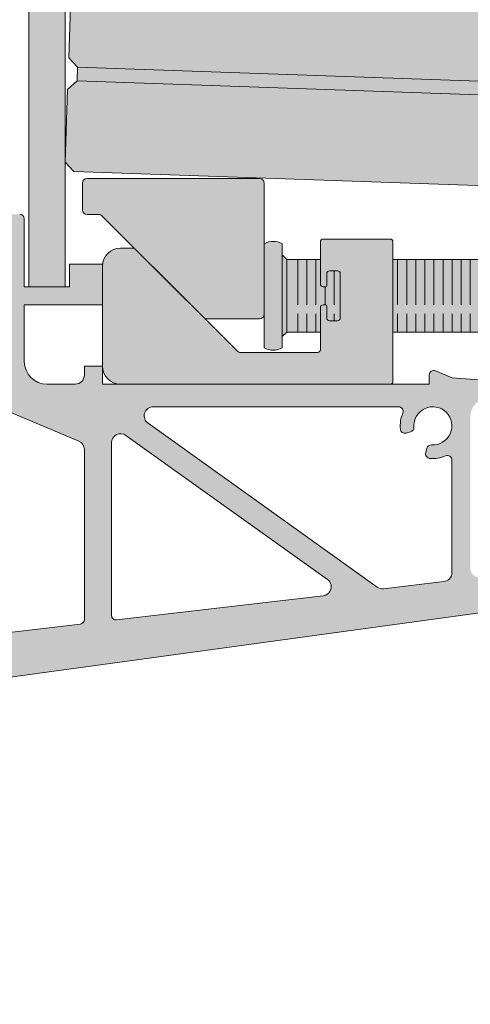
# Model space of a CAD drawing. Extents: x -2157 to -1777, y 60 to 247.
# Drawn here: x -2082 to -2033, y 74 to 183 of the extents above; entities that cross this region are included whole.
import ezdxf

# ---------------------------------------------------------------- set-up
doc = ezdxf.new("R2010")
doc.units = 0
doc.header["$LTSCALE"] = 5
doc.header["$MEASUREMENT"] = 0
doc.layers.get('0').update_dxf_attribs({"linetype": 'CONTINUOUS', "lineweight": 18})
doc.layers.add('GLASFOLIE', color=254, linetype='CONTINUOUS', lineweight=20, true_color=0xb2d6e6)
doc.layers.add('GLASKANTE', color=254, linetype='CONTINUOUS', lineweight=20, true_color=0xd5ecfb)
doc.layers.add('TOOLS', color=7, linetype='CONTINUOUS', lineweight=20)

msp = doc.modelspace()

# ---------------------------------------------------------------- hatches: boundary and pattern name
at = {"ltscale": 2}
h = msp.add_hatch(color=256, dxfattribs=at)
h.dxf.hatch_style = 1
h.paths.add_polyline_path([(-2055.968, 165.204), (-2074.968, 165.203, 0.4142136), (-2075.468, 164.703), (-2075.468, 161.703, 0.4152861), (-2074.966, 161.203), (-2073.592, 161.203, -0.1989124), (-2073.38, 161.116), (-2062.113, 149.848, 0.1977815), (-2061.761, 149.704), (-2055.966, 149.704, 0.4130425), (-2055.468, 150.204), (-2055.468, 157.986), (-2055.468, 164.704, 0.4142136)])
h = msp.add_hatch(color=256, dxfattribs=at)
h.dxf.hatch_style = 1
h.set_gradient(color1=(176, 176, 191), color2=(219, 219, 225), rotation=90, name='CYLINDER')
h.paths.add_polyline_path([(-2053.468, 157.986, 0.2679492), (-2055.468, 157.986), (-2055.468, 150.204), (-2055.468, 146.521, 0.2679492), (-2053.468, 146.521)])
h = msp.add_hatch(color=256, dxfattribs=at)
h.dxf.hatch_style = 1
h.set_gradient(color1=(176, 176, 191), color2=(219, 219, 225), rotation=90, name='CYLINDER')
h.paths.add_polyline_path([(-2052.968, 156.254), (-2053.468, 156.754), (-2053.468, 147.754), (-2052.968, 148.254)])
h.paths.add_polyline_path([(-2048.968, 151.254), (-2048.751, 151.254), (-2048.751, 153.254), (-2048.968, 153.254, -0.4142136), (-2049.268, 153.554), (-2049.268, 156.254), (-2049.268, 156.254), (-2052.968, 156.254), (-2052.968, 148.254), (-2049.268, 148.254), (-2049.268, 150.954, -0.4142136)])
h.paths.add_polyline_path([(-2048.268, 155.004, 0.4142136), (-2048.568, 154.704), (-2048.568, 153.354, -0.4142136), (-2048.668, 153.254), (-2048.751, 153.254), (-2048.751, 151.254), (-2048.668, 151.254, -0.4142136), (-2048.568, 151.154), (-2048.568, 149.804, 0.4142136), (-2048.268, 149.504), (-2047.368, 149.504, 0.4142136), (-2047.068, 149.804), (-2047.068, 154.704, 0.4142136), (-2047.368, 155.004)])
h.paths.add_polyline_path([(-1996.235, 156.254), (-2041.268, 156.254), (-2041.268, 148.254), (-1996.235, 148.254)])
h.paths.add_polyline_path([(-1995.468, 155.487), (-1996.235, 156.254), (-1996.235, 148.254), (-1995.468, 149.02)])
at = {"layer": 'GLASFOLIE', "ltscale": 2}
h = msp.add_hatch(color=256, dxfattribs=at)
h.dxf.hatch_style = 1
h.paths.add_polyline_path([(-1988.075, 174.407), (-2076.022, 177.478), (-2076.075, 175.959), (-1988.128, 172.888)])
h.paths.add_polyline_path([(-1966.089, 173.639), (-1966.142, 172.12), (-1777.257, 165.524), (-1777.204, 167.043)])
at = {"layer": 'GLASKANTE'}
h = msp.add_hatch(color=256, dxfattribs=at)
h.paths.add_polyline_path([(-1987.726, 184.401), (-2075.673, 187.472), (-2076.707, 186.507), (-2076.986, 178.512), (-2076.022, 177.478), (-1988.075, 174.407)])
h.paths.add_polyline_path([(-1988.128, 172.888), (-2076.075, 175.959), (-2077.109, 174.994), (-2077.388, 166.999), (-2076.424, 165.965), (-1988.477, 162.894)])
h.paths.add_polyline_path([(-1965.74, 183.633), (-1966.089, 173.639), (-1777.204, 167.043), (-1776.855, 177.037)])
h.paths.add_polyline_path([(-1966.142, 172.12), (-1966.491, 162.126), (-1777.606, 155.53), (-1777.257, 165.524)])
at = {"layer": 'TOOLS'}
h = msp.add_hatch(color=9, dxfattribs=at)
h.dxf.hatch_style = 1
h.paths.add_polyline_path([(-1963.85, 211.604, 0.2898161), (-1964.28, 211.922), (-2121.788, 223.239), (-2121.788, 217.61, 0.5693548), (-2121.271, 217.303, 0.7338157), (-2121.089, 217.36), (-2121.089, 218.16, -0.4142136), (-2120.739, 218.51), (-2119.939, 218.51, -0.4142136), (-2119.589, 218.16), (-2119.589, 213.36, -0.4142136), (-2119.939, 213.01), (-2120.739, 213.01, -0.4142136), (-2121.089, 213.36), (-2121.089, 214.159, 0.7344467), (-2121.271, 214.216, 0.5696203), (-2121.789, 213.909), (-2121.789, 190.718), (-2119.788, 189.241), (-2119.788, 175.25), (-2109.288, 175.25), (-2108.788, 175.75), (-2108.788, 189.611, -0.3798103), (-2107.025, 191.597), (-2086.984, 193.991, -0.409685), (-2084.765, 192.273), (-2084.415, 189.683, 0.3753868), (-2083.92, 189.25), (-2082.388, 189.25, 0.4142134), (-2081.888, 189.75), (-2081.888, 194.25), (-2076.888, 194.25), (-2076.888, 192.25), (-2075.888, 192.25), (-2074.888, 194.25), (-2023.59, 194.251), (-2023.59, 190.912, 0.4142136), (-2023.29, 190.612), (-2019.89, 190.612, 0.4142136), (-2019.59, 190.912), (-2019.59, 191.391, 0.3639702), (-2020.004, 191.884), (-2021.642, 192.173, -0.3639702), (-2021.89, 192.468), (-2021.89, 193.951, -0.4142135), (-2021.59, 194.251), (-2016.59, 194.251, -0.4142321), (-2016.09, 193.751), (-2016.091, 192.001), (-2014.591, 192), (-2014.59, 193.751, -0.4141979), (-2014.09, 194.251), (-2008.191, 194.251, -0.4142107), (-2007.891, 193.951), (-2007.891, 190.912, 0.4142136), (-2007.591, 190.612), (-2003.691, 190.612, 0.4142136), (-2003.391, 190.912), (-2003.391, 191.303, 0.3639702), (-2003.804, 191.796), (-2005.943, 192.173, -0.3639702), (-2006.191, 192.468), (-2006.191, 194.251), (-1965.349, 194.251, -0.4142153), (-1964.849, 193.751), (-1964.849, 191.924, 0.4142137), (-1964.349, 191.424), (-1962.75, 191.424, 0.5696202), (-1962.442, 191.942, 0.7344469), (-1962.5, 192.124), (-1963.299, 192.124, -0.4142136), (-1963.649, 192.474), (-1963.649, 193.274, -0.4142136), (-1963.299, 193.624), (-1958.499, 193.624, -0.4142136), (-1958.149, 193.274), (-1958.149, 192.474, -0.4142136), (-1958.499, 192.124), (-1959.298, 192.124, 0.7344469), (-1959.356, 191.942, 0.5696202), (-1959.048, 191.424), (-1957.288, 191.424, 0.4142137), (-1956.788, 191.924), (-1956.788, 193.342, 0.0929449), (-1956.822, 193.523)])
h.paths.add_polyline_path([(-2114.589, 215.247, -0.6096772), (-2113.008, 216.061), (-2090.557, 200.06, -0.7300226), (-2091.138, 198.245), (-2112.589, 198.245, -0.4142136), (-2114.589, 200.245)], flags=16)
h.paths.add_polyline_path([(-2110.841, 217.586, -0.7578799), (-2110.189, 219.398), (-2066.78, 216.279, -0.6462676), (-2066.152, 214.567), (-2082.595, 198.467, -0.363357), (-2083.875, 198.367)], flags=16)
h.paths.add_polyline_path([(-2079.824, 198.381), (-2063.177, 214.681, -0.4434679), (-2061.697, 214.592), (-2048.623, 198.292, -0.6293294), (-2049.403, 196.666), (-2079.124, 196.666, -0.6719933)], flags=16)
h.paths.add_polyline_path([(-2057.817, 215.635), (-2028.226, 213.509, -0.6584424), (-2027.623, 211.773), (-2040.056, 200.404, -0.5371694), (-2040.865, 200.606, 0.1372132), (-2041.98, 202.193, 0.4624981), (-2042.729, 202.056), (-2042.983, 201.616, 0.3586058), (-2042.879, 200.99, -2.6684085), (-2045.639, 200.99, 0.3586058), (-2045.535, 201.616), (-2045.789, 202.056, 0.4624981), (-2046.538, 202.193, 0.09825), (-2047.43, 201.112, -0.5372799), (-2048.26, 201.036), (-2058.668, 214.012, -0.6546553)], flags=16)
h.paths.add_polyline_path([(-2039.734, 197.988), (-2024.334, 212.07, -0.4187726), (-2022.911, 211.996), (-2010.43, 197.914, -0.6466153), (-2011.179, 196.25), (-2039.059, 196.25, -0.6844598)], flags=16)
h.paths.add_polyline_path([(-2019.393, 212.874), (-1989.528, 210.728, -0.6901448), (-1989.26, 209.832), (-2005.861, 197.119, -0.3933846), (-2007.896, 197.315), (-2020.213, 211.213, -0.672347)], flags=16)
h.paths.add_polyline_path([(-2002.186, 198.044), (-1987.514, 209.28, -0.4793609), (-1986, 208.909), (-1980.76, 197.673, -0.5486188), (-1981.666, 196.25), (-2001.578, 196.25, -0.7169534)], flags=16)
h.paths.add_polyline_path([(-1983.258, 211.28), (-1965.686, 210.018, -0.2898161), (-1965.256, 209.7), (-1960.099, 196.432, -0.5274654), (-1960.565, 195.751), (-1977.02, 195.751, -0.2914736), (-1977.926, 196.328), (-1984.236, 209.86, -0.572183)], flags=16)
h.paths.add_polyline_path([(-2108.788, 174.75), (-2109.288, 175.25), (-2119.788, 175.25), (-2119.788, 161.26), (-2121.789, 159.783), (-2121.789, 118.006), (-2116.846, 118.006), (-2112.12, 148.825, -0.4886716), (-2109.365, 150.364), (-2091.39, 142.774, -0.4425744), (-2090.899, 141.377), (-2105.355, 114.623, -0.2755246), (-2106.235, 114.098), (-2113.95, 114.098, -0.4595132), (-2116.915, 117.553), (-2116.846, 118.006), (-2121.789, 118.006), (-2121.789, 108.822), (-2119.788, 107.345), (-2119.788, 79.364), (-2123.789, 77.887), (-2123.789, 74.098), (-2109.288, 74.098, 0.4142136), (-2108.788, 74.598), (-2108.788, 76.295), (-2110.377, 77.629, 0.6370172), (-2110.788, 77.438), (-2110.788, 76.098), (-2112.788, 76.098), (-2112.788, 92.855), (-2113.288, 93.355), (-2112.788, 93.855), (-2112.788, 107.098, -0.4142136), (-2111.788, 108.098), (-2099.395, 108.098), (-2095.16, 104.544, 0.637072), (-2094.338, 104.927), (-2094.338, 106.598, -0.4142136), (-2093.838, 107.098), (-2092.838, 107.098, -0.4142136), (-2092.338, 106.598), (-2092.338, 105.776, 0.4142136), (-2091.988, 105.426), (-2090.788, 105.426, 0.4142136), (-2090.288, 105.926), (-2090.288, 108.802, -0.3747411), (-2089.856, 109.297), (-1964.093, 126.587), (-1964.093, 127.83), (-1965.565, 128.395, 0.5261327), (-1965.973, 128.115), (-1965.973, 127.915), (-1969.081, 127.915), (-1969.081, 137.115), (-1965.973, 137.115), (-1965.973, 135.915, 0.5261327), (-1965.565, 135.635), (-1964.093, 136.2), (-1964.093, 138.253), (-1973.885, 138.938), (-1973.885, 137.905, 0.4141484), (-1973.385, 137.405), (-1972.135, 137.405, -0.4141661), (-1971.635, 136.905), (-1971.636, 132.155, -0.4141706), (-1972.136, 131.655), (-1984.635, 131.654, -0.4142504), (-1985.135, 132.154), (-1985.135, 136.906, -0.4141537), (-1984.635, 137.406), (-1983.385, 137.406, 0.4141447), (-1982.886, 137.906), (-1982.885, 139.567), (-2034.727, 143.192), (-2036.573, 143.972, 0.5367985), (-2037.268, 143.512), (-2037.268, 142.504), (-2073.268, 142.503), (-2073.268, 144.503), (-2075.268, 144.503), (-2075.268, 143.503, -0.4142136), (-2076.268, 142.503), (-2079.388, 142.503, -0.4142136), (-2081.888, 145.003), (-2081.888, 151.25), (-2073.268, 151.25), (-2073.268, 155.75), (-2076.888, 155.75), (-2076.888, 153.25), (-2081.888, 153.25), (-2081.888, 160.75, 0.4142135), (-2082.388, 161.25), (-2083.758, 161.25, 0.3740558), (-2084.253, 160.82), (-2086.298, 146.202, -0.507486), (-2087.009, 145.821), (-2107.652, 155.709, -0.2886625), (-2108.788, 157.512)])
h.paths.add_polyline_path([(-2087.225, 141.016), (-2075.879, 136.225, -0.3014826), (-2075.268, 135.304), (-2075.268, 116.528, -0.3804832), (-2075.71, 116.031), (-2092.221, 114.098), (-2101.12, 114.098, -0.5679823), (-2102, 115.574), (-2088.494, 140.57, -0.3864103)], flags=16)
h.paths.add_polyline_path([(-2070.686, 136.857), (-2048.489, 120.969, -0.6855459), (-2048.955, 119.163), (-2071.71, 116.499, -0.448768), (-2072.268, 116.996), (-2072.268, 136.044, -0.610368)], flags=16)
h.paths.add_polyline_path([(-2067.672, 140.004), (-2040.643, 140.004, -0.5371489), (-2040.182, 139.309, 0.1258323), (-2040.45, 137.545, 0.4624981), (-2039.823, 137.112), (-2039.332, 137.244, 0.3586058), (-2038.963, 137.761, -2.6684085), (-2037.011, 135.809, 0.3586058), (-2037.528, 135.439), (-2037.66, 134.949, 0.4624981), (-2037.227, 134.322, 0.1258323), (-2035.463, 134.589, -0.5371489), (-2034.768, 134.129), (-2034.768, 121.713, -0.3804832), (-2035.652, 120.72), (-2042.31, 119.941, -0.1865592), (-2043.008, 120.121), (-2068.254, 138.191, -0.7292512)], flags=16)
h.paths.add_polyline_path([(-2030.608, 140.899), (-2017.08, 139.953, -0.5980213), (-2016.356, 138.347), (-2029.066, 121.796, -0.2025556), (-2029.743, 121.411), (-2031.631, 121.19, -0.448768), (-2032.747, 122.184), (-2032.747, 138.904, -0.4348124)], flags=16)
h.paths.add_polyline_path([(-2025.111, 123.662), (-2013.156, 139.23, -0.2515478), (-2012.293, 139.618), (-2009.173, 139.4, -0.188916), (-2008.514, 139.087), (-1997.017, 126.848, -0.6159976), (-1997.63, 125.17), (-2024.202, 122.06, -0.6631247)], flags=16)
h.paths.add_polyline_path([(-2003.299, 138.99), (-1988.066, 137.924, -0.3939136), (-1987.135, 136.927), (-1987.135, 130.313, 0.4142504), (-1986.635, 129.813), (-1975.104, 129.814, -0.943428), (-1974.987, 127.821), (-1992.685, 125.749, -0.2376256), (-1993.531, 126.058), (-2004.098, 137.307, -0.6822046)], flags=16)
at = {"layer": 'TOOLS', "true_color": 0xfeeab9}
h = msp.add_hatch(color=254, dxfattribs=at)
h.dxf.hatch_style = 1
h.paths.add_polyline_path([(-2077.388, 193.25), (-2081.388, 193.25), (-2081.388, 153.25), (-2077.388, 153.25)])
at = {"layer": 'TOOLS', "true_color": 0x939598}
h = msp.add_hatch(color=252, dxfattribs=at)
h.dxf.hatch_style = 1
h.paths.add_polyline_path([(-2041.268, 158.204, 0.4142136), (-2041.568, 158.504), (-2048.968, 158.504, 0.4142136), (-2049.268, 158.204), (-2049.268, 153.554, 0.4142136), (-2048.968, 153.254), (-2048.668, 153.254, 0.4142136), (-2048.568, 153.354), (-2048.568, 154.704, -0.4142136), (-2048.268, 155.004), (-2047.368, 155.004, -0.4142136), (-2047.068, 154.704), (-2047.068, 149.804, -0.4142136), (-2047.368, 149.504), (-2048.268, 149.504, -0.4142136), (-2048.568, 149.804), (-2048.568, 151.154, 0.4142136), (-2048.668, 151.254), (-2048.968, 151.254, 0.4142136), (-2049.268, 150.954), (-2049.268, 146.304, -0.4142136), (-2049.568, 146.004), (-2058.144, 146.004, -0.1989123), (-2058.356, 146.091), (-2069.622, 157.357, 0.1989123), (-2069.975, 157.503), (-2071.272, 157.503, 0.4136776), (-2073.268, 155.503), (-2073.268, 144.503, 0.4142136), (-2071.268, 142.503), (-2041.568, 142.504, 0.4142136), (-2041.268, 142.804)])

# ---------------------------------------------------------------- linework, layer by layer
at = {"ltscale": 2}
for p, q in [((-2076.022, 177.478), (-2076.075, 175.959)), ((-2052.968, 156.254), (-2052.968, 148.254)), ((-2052.968, 156.254), (-2049.268, 156.254)), ((-2052.968, 148.254), (-2049.268, 148.254)), ((-2071.268, 142.503), (-2041.568, 142.504))]:
    msp.add_line(p, q, dxfattribs=at)
at = {"extrusion": (1e-16, 1, -2e-16)}
for p, q in [((-2055.968, 165.204), (-2074.968, 165.203)), ((-2075.468, 164.703), (-2075.468, 161.703)), ((-2055.468, 150.204), (-2055.468, 164.704)), ((-2081.888, 153.25), (-2081.888, 160.75)), ((-2073.592, 161.203), (-2074.968, 161.203)), ((-2062.113, 149.848), (-2073.38, 161.116)), ((-2071.268, 157.503), (-2069.975, 157.503)), ((-2053.468, 157.986), (-2053.468, 146.521)), ((-2049.268, 158.204), (-2049.268, 153.554)), ((-2041.568, 158.504), (-2048.968, 158.504)), ((-2041.268, 142.804), (-2041.268, 158.204)), ((-2069.622, 157.357), (-2058.356, 146.091)), ((-2052.968, 156.254), (-2053.468, 156.754)), ((-2076.888, 155.75), (-2076.888, 153.25)), ((-2073.268, 155.75), (-2076.888, 155.75)), ((-2073.268, 151.25), (-2073.268, 155.75)), ((-2073.268, 151.25), (-2073.268, 155.75)), ((-2073.268, 155.503), (-2073.268, 144.503)), ((-2049.268, 156.254), (-2049.268, 156.254)), ((-2041.268, 156.254), (-1996.235, 156.254)), ((-2048.568, 153.354), (-2048.568, 154.704)), ((-2048.268, 155.004), (-2047.368, 155.004)), ((-2047.068, 154.704), (-2047.068, 149.804)), ((-2076.888, 153.25), (-2081.888, 153.25)), ((-2048.968, 153.254), (-2048.668, 153.254)), ((-2081.888, 151.25), (-2073.268, 151.25)), ((-2081.888, 145.003), (-2081.888, 151.25)), ((-2048.668, 151.254), (-2048.968, 151.254)), ((-2048.568, 149.804), (-2048.568, 151.154)), ((-2049.268, 150.954), (-2049.268, 146.304)), ((-2055.97, 149.704), (-2061.761, 149.704)), ((-2047.368, 149.504), (-2048.268, 149.504)), ((-2052.968, 148.254), (-2053.468, 147.754)), ((-2041.268, 148.254), (-1996.235, 148.254)), ((-2058.144, 146.004), (-2049.568, 146.004)), ((-2075.268, 144.503), (-2075.268, 143.503)), ((-2073.268, 144.503), (-2075.268, 144.503)), ((-2073.268, 142.503), (-2073.268, 144.503)), ((-2037.268, 143.512), (-2037.268, 142.504)), ((-2034.727, 143.192), (-2036.573, 143.972)), ((-2076.268, 142.503), (-2079.388, 142.503)), ((-2037.268, 142.504), (-2073.268, 142.503)), ((-1982.885, 139.567), (-2034.727, 143.192)), ((-2087.225, 141.016), (-2075.879, 136.225)), ((-2067.672, 140.004), (-2040.643, 140.004)), ((-2043.008, 120.121), (-2068.254, 138.191)), ((-2070.686, 136.857), (-2048.489, 120.969)), ((-2039.823, 137.112), (-2039.332, 137.244)), ((-2072.268, 116.996), (-2072.268, 136.044)), ((-2075.268, 135.304), (-2075.268, 116.528)), ((-2037.528, 135.439), (-2037.66, 134.949)), ((-2034.768, 134.129), (-2034.768, 121.713)), ((-2089.856, 109.297), (-1964.093, 126.587)), ((-2035.652, 120.72), (-2042.31, 119.941)), ((-2048.955, 119.163), (-2071.71, 116.499)), ((-2075.71, 116.031), (-2092.163, 114.105))]:
    msp.add_line(p, q, dxfattribs=at)
at = {"lineweight": 13, "ltscale": 2}
for p, q in [((-2051.751, 156.254), (-2051.751, 151.254)), ((-2050.751, 156.254), (-2050.751, 151.254)), ((-2049.751, 156.254), (-2049.751, 151.254)), ((-2040.751, 156.254), (-2040.751, 151.254)), ((-2039.751, 156.254), (-2039.751, 151.254)), ((-2038.751, 156.254), (-2038.751, 151.254)), ((-2037.751, 156.254), (-2037.751, 151.254)), ((-2036.751, 156.254), (-2036.751, 151.254)), ((-2035.751, 156.254), (-2035.751, 151.254)), ((-2034.751, 156.254), (-2034.751, 151.254)), ((-2033.751, 156.254), (-2033.751, 151.254)), ((-2032.751, 156.254), (-2032.751, 151.254)), ((-2047.751, 155.004), (-2047.751, 151.254)), ((-2048.751, 153.254), (-2048.751, 151.254)), ((-2051.751, 150.254), (-2051.751, 148.254)), ((-2050.751, 150.254), (-2050.751, 148.254)), ((-2049.751, 150.254), (-2049.751, 148.254)), ((-2047.751, 150.254), (-2047.751, 149.504)), ((-2040.751, 150.254), (-2040.751, 148.254)), ((-2039.751, 150.254), (-2039.751, 148.254)), ((-2038.751, 150.254), (-2038.751, 148.254)), ((-2037.751, 150.254), (-2037.751, 148.254)), ((-2036.751, 150.254), (-2036.751, 148.254)), ((-2035.751, 150.254), (-2035.751, 148.254)), ((-2034.751, 150.254), (-2034.751, 148.254)), ((-2033.751, 150.254), (-2033.751, 148.254)), ((-2032.751, 150.254), (-2032.751, 148.254))]:
    msp.add_line(p, q, dxfattribs=at)
at = {"ltscale": 2}
msp.add_lwpolyline([(-2081.388, 153.25), (-2077.388, 153.25), (-2077.388, 193.25), (-2081.388, 193.25)], close=True, dxfattribs=at)
for points in [[(-1983.38, 174.243), (-2076.022, 177.478), (-2076.986, 178.512), (-2076.707, 186.507), (-2075.673, 187.472), (-1987.726, 184.401)], [(-1983.382, 162.716), (-2076.424, 165.965), (-2077.388, 166.999), (-2077.109, 174.994), (-2076.075, 175.959), (-1983.38, 172.722)]]:
    msp.add_lwpolyline(points, dxfattribs=at)
at = {"extrusion": (2e-16, -2e-16, -1)}
for points in [[(2055.968, 165.204, 0.4142136), (2055.468, 164.704)], [(2055.468, 157.986, 0.2679492), (2053.468, 157.986)]]:
    msp.add_lwpolyline(points, format="xyb", dxfattribs=at)
msp.add_lwpolyline([(-2055.468, 157.986), (-2055.468, 146.521)])
for centre, radius, start, end in [((2074.968, 164.703), 0.5, 359.99995, 89.99995), ((2074.968, 161.703), 0.5, 269.99995, 359.99995), ((2073.592, 160.903), 0.3, 89.99995, 134.99995), ((2071.268, 155.503), 2, 359.99995, 89.99995), ((2048.968, 158.204), 0.3, 359.99995, 89.99995), ((2041.568, 158.204), 0.3, 89.99995, 179.99995), ((2048.968, 153.554), 0.3, 269.99995, 359.99995), ((2048.668, 153.354), 0.1, 179.99995, 269.99995), ((2048.968, 150.954), 0.3, 359.99995, 89.99995), ((2048.668, 151.154), 0.1, 89.99995, 179.99995), ((2055.968, 150.204), 0.5, 179.99995, 269.99995), ((2061.761, 150.204), 0.5, 269.99995, 314.99995), ((2054.468, 148.254), 2, 239.99995, 299.99995), ((2079.388, 145.003), 2.5, 270, 0), ((2071.268, 144.503), 2, 269.99995, 359.99995), ((2076.268, 143.503), 1, 180, 270), ((2041.568, 142.804), 0.3, 179.99995, 269.99995), ((2036.868, 137.904), 2.1, 356.0875, 273.9125), ((2067.672, 139.004), 1, 305.59422, 90), ((2040.643, 139.504), 0.5, 90, 202.96968), ((2071.268, 136.044), 1, 0, 125.59422), ((2076.268, 135.304), 1, 112.89141, 180), ((2035.268, 134.129), 0.5, 67.03032, 180), ((2035.768, 121.713), 1, 180, 263.32392), ((2049.071, 120.156), 1, 125.59422, 263.32392), ((2042.426, 120.934), 1, 263.32392, 305.59422), ((2075.768, 116.528), 0.5, 180, 263.32392), ((2071.768, 116.996), 0.5, 263.32392, 0)]:
    msp.add_arc(centre, radius, start, end, dxfattribs=at)
for centre, radius, start, end in [((-2082.388, 160.75), 0.5, 0.00001, 90), ((-2069.975, 157.003), 0.5, 45.00005, 90.00005), ((-2048.268, 154.704), 0.3, 90.00005, 180.00005), ((-2047.368, 154.704), 0.3, 0.00005, 90.00005), ((-2048.268, 149.804), 0.3, 180.00005, 270.00005), ((-2047.368, 149.804), 0.3, 270.00005, 0.00005), ((-2058.144, 146.304), 0.3, 225.00005, 270.00005), ((-2049.568, 146.304), 0.3, 270.00005, 0.00005), ((-2036.768, 143.512), 0.5, 67.09266, 180), ((-2036.868, 137.904), 3.6, 157.03032, 185.71819), ((-2039.952, 137.595), 0.5, 185.71819, 284.99999), ((-2039.462, 137.727), 0.5, 284.99999, 3.9125), ((-2037.045, 135.31), 0.5, 86.0875, 165.00001), ((-2037.177, 134.819), 0.5, 165.00001, 264.28181), ((-2036.868, 137.904), 3.6, 264.28181, 292.96968)]:
    msp.add_arc(centre, radius, start, end)

doc.saveas('drawing.dxf')
